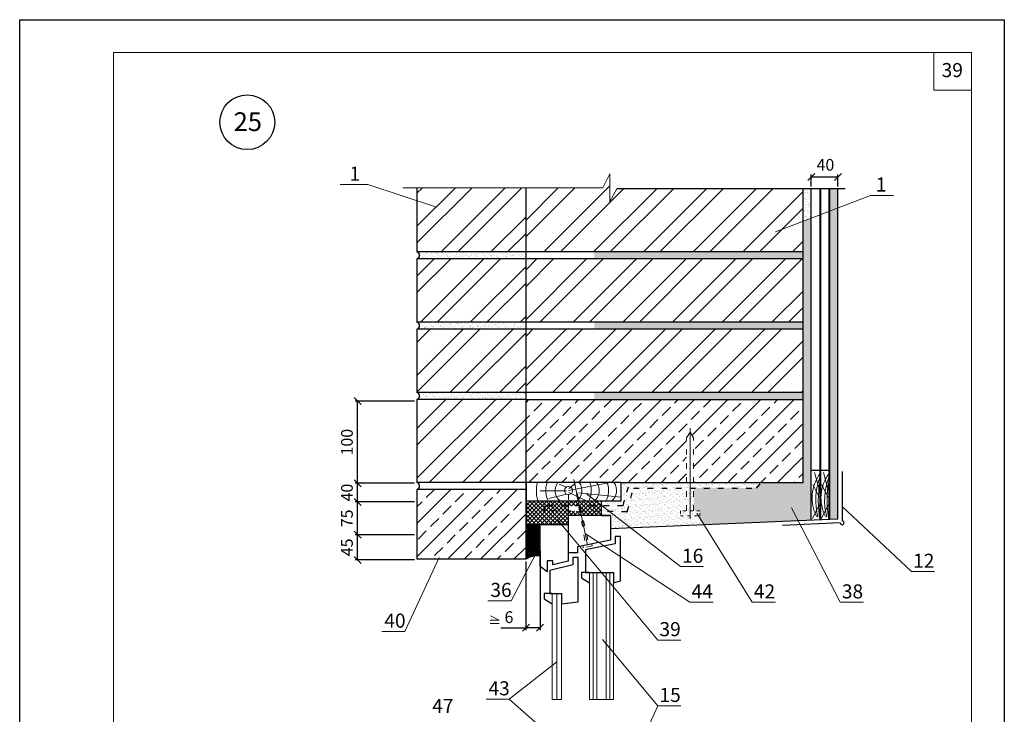
# Model space of a CAD drawing. Units: millimetres. Extents: x 175 to 4054, y 1570 to 4816.
# Drawn here: x 1400 to 1610, y 2064 to 2212 of the extents above; entities that cross this region are included whole.
import ezdxf

# ---------------------------------------------------------------- set-up
doc = ezdxf.new("R2010")
doc.units = ezdxf.units.MM
doc.header["$MEASUREMENT"] = 0
doc.header["$PDMODE"] = 2
doc.linetypes.add('ACAD_ISO03W100', pattern=[30, 12, -18])
doc.layers.get('0').update_dxf_attribs({"plot": 0})
for name, color, linetype, lineweight in [('Вспомогат. линии', 130, 'Continuous', 13), ('вспомогательные линии', 161, 'Continuous', 13), ('Механ. крепление', 192, 'Continuous', 15), ('Надписи', 180, 'Continuous', 13), ('Размеры', 200, 'Continuous', 13), ('Слой1', 7, 'Continuous', 25), ('Стекло', 141, 'Continuous', 13), ('Стены', 14, 'Continuous', 30), ('Штампы', 7, 'Continuous', 15), ('Штрих', 151, 'Continuous', 9)]:
    doc.layers.add(name, color=color, linetype=linetype, lineweight=lineweight)
doc.layers.add('Штрих доски', color=7, linetype='Continuous', lineweight=9, true_color=0xffc49f)
doc.styles.get("Standard").update_dxf_attribs({"font": 'TIMES.TTF'})
doc.dimstyles.new('ISO-25', dxfattribs={"dimtxt": 2.5, "dimasz": 1.5, "dimexe": 0.5, "dimexo": 0.5, "dimgap": 1, "dimtad": 1, "dimlfac": 100, "dimtxsty": 'Standard', "dimblk": 'OBLIQUE', "dimblk1": 'OBLIQUE', "dimblk2": 'OPEN', "dimcen": 1.5, "dimadec": 0, "dimazin": 0, "dimtfac": 1, "dimtmove": 1, "dimatfit": 3, "dimldrblk": 'OPEN30', "dimfxl": 1, "dimarcsym": 0})
pattern_1 = [(37.5, (-1743.2738, 2398.125), (-0.03149668, 0.96341188), [0, -0.76, 0, -0.85, 0, -0.8125]), (7.5, (-1743.2738, 2398.125), (0.88488835, 1.41107303), [0, -0.41, 0, -0.685, 0, -0.2625]), (327.5, (-1743.8888, 2398.125), (1.55707093, 0.00282953), [0, -0.25, 0, -0.9, 0, -1.175]), (317.5, (-1743.8888, 2398.125), (1.5030633, 0.4388378), [0, -0.125, 0, -0.59, 0, -0.675])]
pattern_2 = [(37.5, (-743.1391, 3143.44805), (-0.03149668, 0.96341188), [0, -0.76, 0, -0.85, 0, -0.8125]), (7.5, (-743.1391, 3143.448), (0.88488835, 1.41107303), [0, -0.41, 0, -0.685, 0, -0.2625]), (327.5, (-743.7541, 3143.44805), (1.55707093, 0.00282953), [0, -0.25, 0, -0.9, 0, -1.175]), (317.5, (-743.7541, 3143.448), (1.5030633, 0.4388378), [0, -0.125, 0, -0.59, 0, -0.675])]
pattern_3 = [(45, (-735.73, -5e-13), (-5.3033, 5.3033), []), (45, (-732.194, -5e-13), (-5.3033, 5.3033), [])]

# ---------------------------------------------------------------- blocks, each defined once
blk = doc.blocks.new('_Oblique')
at = {"color": 0, "linetype": 'ByBlock', "lineweight": -2}
blk.add_line((-0.5, -0.5), (0.5, 0.5), dxfattribs=at)
blk = doc.blocks.new('*D482')
at = {"layer": 'Defpoints', "color": 0, "lineweight": 30}
for p in [(1471.79, 2130.56), (1484.45, 2130.56), (1483.95, 2113.06)]:
    blk.add_point(p, dxfattribs=at)
at = {"layer": 'Размеры', "color": 0, "lineweight": -2}
for p, q in [((1483.95, 2130.56), (1471.29, 2130.56)), ((1471.79, 2113.06), (1471.79, 2130.56)), ((1483.45, 2113.06), (1471.29, 2113.06))]:
    blk.add_line(p, q, dxfattribs=at)
at = {"layer": 'Размеры', "color": 0, "lineweight": -2, "xscale": 1.5, "yscale": 1.5, "zscale": 1.5}
for p, rotation in [((1471.79, 2130.56), 90), ((1471.79, 2113.06), 270)]:
    blk.add_blockref('_Oblique', p, dxfattribs=dict(at, rotation=rotation))
at = {"layer": 'Размеры', "color": 0, "insert": (1469.51, 2121.81), "char_height": 2.5, "attachment_point": 5, "rotation": 90}
blk.add_mtext('{\\fTimes New Roman|b0|i0|c204|p18;100}', dxfattribs=at)
blk = doc.blocks.new('_Open')
at = {"color": 0, "linetype": 'ByBlock', "lineweight": -2}
for p, q in [((-1, 0.17), (0, 0)), ((-1, -0.17), (0, 0)), ((0, 0), (-1, 0))]:
    blk.add_line(p, q, dxfattribs=at)
blk = doc.blocks.new('_Open30')
at = {"layer": 'Размеры', "color": 0, "lineweight": -2}
for p, q in [((-1, 0.27), (0, 0)), ((0, 0), (-1, -0.27)), ((0, 0), (-1, 0))]:
    blk.add_line(p, q, dxfattribs=at)
blk = doc.blocks.new('*D486')
at = {"layer": 'Defpoints', "color": 0, "lineweight": 30}
for p in [(1471.79, 2109.06), (1484.45, 2109.06), (1484.45, 2102.06)]:
    blk.add_point(p, dxfattribs=at)
at = {"layer": 'Размеры', "color": 0, "lineweight": -2}
for p, q in [((1483.95, 2109.06), (1471.29, 2109.06)), ((1471.79, 2102.06), (1471.79, 2109.06)), ((1483.95, 2102.06), (1471.29, 2102.06))]:
    blk.add_line(p, q, dxfattribs=at)
at = {"layer": 'Размеры', "color": 0, "lineweight": -2, "xscale": 1.5, "yscale": 1.5, "zscale": 1.5}
for p, rotation in [((1471.79, 2109.06), 90), ((1471.79, 2102.06), 270)]:
    blk.add_blockref('_Oblique', p, dxfattribs=dict(at, rotation=rotation))
at = {"layer": 'Размеры', "color": 0, "insert": (1469.51, 2105.56), "char_height": 2.5, "attachment_point": 5, "rotation": 90}
blk.add_mtext('{\\fTimes New Roman|b0|i0|c204|p18;75}', dxfattribs=at)
blk = doc.blocks.new('*D487')
at = {"layer": 'Defpoints', "color": 0, "lineweight": 30}
for p in [(1471.79, 2113.06), (1484.45, 2113.06), (1484.45, 2109.06)]:
    blk.add_point(p, dxfattribs=at)
at = {"layer": 'Размеры', "color": 0, "lineweight": -2}
for p, q in [((1483.95, 2113.06), (1471.29, 2113.06)), ((1471.79, 2109.06), (1471.79, 2113.06)), ((1483.95, 2109.06), (1471.29, 2109.06))]:
    blk.add_line(p, q, dxfattribs=at)
at = {"layer": 'Размеры', "color": 0, "lineweight": -2, "xscale": 1.5, "yscale": 1.5, "zscale": 1.5}
for p, rotation in [((1471.79, 2113.06), 90), ((1471.79, 2109.06), 270)]:
    blk.add_blockref('_Oblique', p, dxfattribs=dict(at, rotation=rotation))
at = {"layer": 'Размеры', "color": 0, "insert": (1469.51, 2111.06), "char_height": 2.5, "attachment_point": 5, "rotation": 90}
blk.add_mtext('{\\fTimes New Roman|b0|i0|c204|p18;40}', dxfattribs=at)
blk = doc.blocks.new('*D488')
at = {"layer": 'Defpoints', "color": 0, "lineweight": 30}
for p in [(1471.79, 2102.06), (1484.45, 2102.06), (1484.45, 2096.68)]:
    blk.add_point(p, dxfattribs=at)
at = {"layer": 'Размеры', "color": 0, "lineweight": -2}
for p, q in [((1483.95, 2102.06), (1471.29, 2102.06)), ((1471.79, 2096.68), (1471.79, 2102.06)), ((1483.95, 2096.68), (1471.29, 2096.68))]:
    blk.add_line(p, q, dxfattribs=at)
at = {"layer": 'Размеры', "color": 0, "lineweight": -2, "xscale": 1.5, "yscale": 1.5, "zscale": 1.5}
for p, rotation in [((1471.79, 2102.06), 90), ((1471.79, 2096.68), 270)]:
    blk.add_blockref('_Oblique', p, dxfattribs=dict(at, rotation=rotation))
at = {"layer": 'Размеры', "color": 0, "insert": (1469.51, 2099.37), "char_height": 2.5, "attachment_point": 5, "rotation": 90}
blk.add_mtext('{\\fTimes New Roman|b0|i0|c204|p18;45}', dxfattribs=at)
blk = doc.blocks.new('*D490')
at = {"layer": 'Defpoints', "color": 0, "lineweight": 30}
for p in [(1510.7, 2099.19), (1507.7, 2096.83), (1507.7, 2082.22)]:
    blk.add_point(p, dxfattribs=at)
at = {"layer": 'Размеры', "color": 0, "lineweight": -2}
for p, q in [((1510.7, 2098.69), (1510.7, 2081.72)), ((1507.7, 2096.33), (1507.7, 2081.72)), ((1502.3, 2082.22), (1507.7, 2082.22)), ((1510.7, 2082.22), (1507.7, 2082.22))]:
    blk.add_line(p, q, dxfattribs=at)
at = {"layer": 'Размеры', "color": 0, "lineweight": -2, "xscale": 1.5, "yscale": 1.5, "zscale": 1.5, "rotation": 180}
blk.add_blockref('_Oblique', (1507.7, 2082.22), dxfattribs=at)
at = {"layer": 'Размеры', "color": 0, "lineweight": -2, "xscale": 1.5, "yscale": 1.5, "zscale": 1.5}
blk.add_blockref('_Oblique', (1510.7, 2082.22), dxfattribs=at)
at = {"layer": 'Размеры', "color": 0, "insert": (1504.07, 2084.49), "char_height": 2.5, "attachment_point": 5}
blk.add_mtext('{\\fTimes New Roman|b0|i0|c204|p18;6}', dxfattribs=at)
blk = doc.blocks.new('*D443')
at = {"layer": 'Defpoints', "color": 0, "lineweight": 30}
for p in [(1574.24, 2178.37), (1568.54, 2175.87), (1574.24, 2175.87)]:
    blk.add_point(p, dxfattribs=at)
at = {"layer": 'Размеры', "color": 0, "lineweight": -2}
for p, q in [((1568.54, 2176.37), (1568.54, 2178.87)), ((1568.54, 2178.37), (1574.24, 2178.37)), ((1574.24, 2176.37), (1574.24, 2178.87))]:
    blk.add_line(p, q, dxfattribs=at)
at = {"layer": 'Размеры', "color": 0, "lineweight": -2, "xscale": 1.5, "yscale": 1.5, "zscale": 1.5, "rotation": 180}
blk.add_blockref('_Oblique', (1568.54, 2178.37), dxfattribs=at)
at = {"layer": 'Размеры', "color": 0, "lineweight": -2, "xscale": 1.5, "yscale": 1.5, "zscale": 1.5}
blk.add_blockref('_Oblique', (1574.24, 2178.37), dxfattribs=at)
at = {"layer": 'Размеры', "color": 0, "insert": (1571.57, 2180.64), "char_height": 2.5, "attachment_point": 5}
blk.add_mtext('40', dxfattribs=at)

msp = doc.modelspace()

# ---------------------------------------------------------------- hatches: boundary and pattern name
at = {"layer": 'Слой1', "linetype": 'Continuous'}
h = msp.add_hatch(dxfattribs=at)
h.set_pattern_fill('AR-SAND', color=0, scale=0.5, style=0)
h.set_pattern_definition(pattern_1)
h.paths.add_polyline_path([(1568.54233, 2175.8731), (1566.81379, 2175.8731), (1566.81379, 2168.96017), (1568.54233, 2169.62214)])
h = msp.add_hatch(dxfattribs=at)
h.set_pattern_fill('ANSI33', color=0, scale=20, style=0)
h.set_pattern_definition([(45, (-735.7297, -5e-13), (-3.535534, 3.535534), []), (45, (-732.194, -5e-13), (-3.535534, 3.535534), [2.5, -1.25])])
h.paths.add_polyline_path([(1507.70357, 2130.90124), (1507.70357, 2113.19709), (1518.04387, 2113.19709), (1517.92761, 2113.84904), (1518.0792, 2113.19709), (1527.95725, 2113.19709), (1541.95357, 2113.19709), (1541.95357, 2122.74635), (1542.70357, 2123.91014), (1543.45357, 2122.74635), (1543.45357, 2113.19709), (1566.81379, 2113.19709), (1566.81379, 2130.90124)])
h = msp.add_hatch(dxfattribs=at)
h.set_pattern_fill('AR-SAND', color=0, scale=0.5, style=0)
h.set_pattern_definition(pattern_1)
h.paths.add_polyline_path([(1557.89964, 2113.19709), (1543.45357, 2113.19709), (1543.45357, 2112.01636), (1556.82866, 2112.01636)])
h.paths.add_polyline_path([(1541.95357, 2113.19709), (1529.79583, 2113.19709), (1528.41367, 2108.26436), (1523.89336, 2108.24628), (1525.47896, 2107.01731), (1529.30311, 2106.96781), (1530.6426, 2112.01636), (1541.95357, 2112.01636)])
h.paths.add_polyline_path([(1541.95357, 2112.01636), (1530.6426, 2112.01636), (1529.30311, 2106.96781), (1525.47896, 2107.01731), (1530.03556, 2103.48556), (1545.69823, 2104.1551), (1544.50733, 2106.06765), (1540.64315, 2106.06765), (1540.64315, 2107.14674), (1541.95357, 2107.14674)])
h.paths.add_polyline_path([(1529.79583, 2113.19709), (1527.95725, 2113.19709), (1527.95725, 2109.19709), (1523.70357, 2109.19709), (1523.70357, 2108.39338), (1523.89336, 2108.24628), (1528.41367, 2108.26436)])
h = msp.add_hatch(dxfattribs=at)
h.set_pattern_fill('AR-SAND', color=0, scale=0.5, style=0)
h.set_pattern_definition(pattern_1)
h.paths.add_polyline_path([(1543.45357, 2113.19709), (1542.70357, 2113.19709), (1542.70357, 2112.01636), (1543.45357, 2112.01636)])
h.paths.add_polyline_path([(1542.70357, 2113.19709), (1541.95357, 2113.19709), (1541.95357, 2112.01636), (1542.70357, 2112.01636)])
h = msp.add_hatch(dxfattribs=at)
h.set_pattern_fill('ANSI33', color=0, scale=20, style=0)
h.set_pattern_definition([(45, (-1743.274, 2398.125), (-3.535534, 3.535534), []), (45, (-1739.7383, 2398.125), (-3.535534, 3.535534), [2.5, -1.25])])
h.paths.add_polyline_path([(1484.45215, 2111.69709), (1484.45215, 2096.82655), (1507.70357, 2096.82655), (1507.70357, 2111.69709)])
h = msp.add_hatch(dxfattribs=at)
h.set_pattern_fill('AR-SAND', color=0, scale=0.5, style=0)
h.set_pattern_definition(pattern_1)
h.paths.add_polyline_path([(1542.70357, 2107.14674), (1540.64315, 2107.14674), (1540.64315, 2106.06765), (1542.70357, 2106.06765)])
h.paths.add_polyline_path([(1542.70357, 2112.01636), (1541.95357, 2112.01636), (1541.95357, 2107.14674), (1542.70357, 2107.14674)])
h.paths.add_polyline_path([(1543.45357, 2112.01636), (1542.70357, 2112.01636), (1542.70357, 2107.14674), (1543.45357, 2107.14674)])
h.paths.add_polyline_path([(1544.7683, 2107.14674), (1542.70357, 2107.14674), (1542.70357, 2106.06765), (1544.7683, 2106.06765)])
h = msp.add_hatch(dxfattribs=at)
h.set_pattern_fill('AR-SAND', color=0, scale=0.5, style=0)
h.set_pattern_definition(pattern_1)
h.paths.add_polyline_path([(1525.47896, 2107.01731), (1523.70357, 2107.04029), (1523.70357, 2106.19709), (1525.70357, 2106.19709), (1525.70357, 2103.30038), (1530.03556, 2103.48556)])
h.paths.add_polyline_path([(1523.89336, 2108.24628), (1523.70357, 2108.24552), (1523.70357, 2107.04029), (1525.47896, 2107.01731)])
h = msp.add_hatch(dxfattribs=at)
h.set_pattern_fill('ANSI37', color=0, scale=2, style=0)
h.set_pattern_definition([(45, (-1743.2738, 2398.12504), (-0.176776695, 0.176776695), []), (135, (-1743.2738, 2398.12504), (-0.176776695, -0.176776695), [])])
h.paths.add_polyline_path([(1510.70357, 2104.19709), (1507.70357, 2104.19709), (1507.70357, 2096.82655, -0.184060693), (1510.70357, 2097.52964)])
at = {"layer": 'Штрих доски', "linetype": 'Continuous', "ltscale": 100}
h = msp.add_hatch(dxfattribs=at)
h.set_pattern_fill('ANSI32', color=0, scale=20, style=0)
h.set_pattern_definition(pattern_3)
h.paths.add_polyline_path([(1566.81379, 2162.40124), (1566.81379, 2175.8731), (1527.04767, 2175.8731), (1525.61268, 2173.13525), (1525.61268, 2176.07725), (1525.61268, 2179.01924), (1524.0707, 2176.07725), (1507.70357, 2176.07725), (1507.70357, 2162.40124)])
h = msp.add_hatch(dxfattribs=at)
h.set_pattern_fill('ANSI32', color=0, scale=20, style=0)
h.set_pattern_definition([(45, (-743.139, 3143.448), (-5.3033, 5.3033), []), (45, (-739.6036, 3143.448), (-5.3033, 5.3033), [])])
h.paths.add_polyline_path([(1507.70357, 2145.90124), (1484.45215, 2145.90124), (1484.45215, 2132.40124), (1507.70357, 2132.40124)])
h.paths.add_polyline_path([(1507.70357, 2160.90124), (1484.45215, 2160.90124), (1484.45215, 2147.40124), (1507.70357, 2147.40124)])
h.paths.add_polyline_path([(1507.70357, 2176.07725), (1484.45215, 2176.07725), (1484.45215, 2162.40124), (1507.70357, 2162.40124)])
h = msp.add_hatch(dxfattribs=at)
h.set_pattern_fill('AR-SAND', color=0, scale=0.5, style=0)
h.set_pattern_definition(pattern_2)
h.paths.add_polyline_path([(1574.24034, 2171.80425), (1572.49475, 2171.13576), (1572.49475, 2105.28781), (1574.24034, 2105.36195)])
h.paths.add_polyline_path([(1574.24034, 2175.8731), (1572.49475, 2175.8731), (1572.49475, 2171.13576), (1574.24034, 2171.80425)])
at = {"layer": 'Штрих доски', "linetype": 'Continuous'}
h = msp.add_hatch(dxfattribs=at)
h.set_pattern_fill('AR-SAND', color=0, scale=0.5, style=0)
h.set_pattern_definition(pattern_1)
h.paths.add_polyline_path([(1568.54233, 2152.77211), (1568.54233, 2169.62214), (1566.81379, 2168.96017), (1566.81379, 2152.77211), (1566.81379, 2113.19709), (1557.89964, 2113.19709), (1556.82866, 2112.01636), (1543.45357, 2112.01636), (1543.45357, 2107.14674), (1544.7683, 2107.14674), (1544.7683, 2106.06765), (1544.50733, 2106.06765), (1545.69823, 2104.1551), (1568.54233, 2105.13164)])
at = {"layer": 'Штрих доски', "linetype": 'Continuous', "ltscale": 100}
h = msp.add_hatch(dxfattribs=at)
h.set_pattern_fill('AR-SAND', color=0, scale=0.5, style=0)
h.set_pattern_definition(pattern_2)
h.paths.add_polyline_path([(1507.70357, 2162.40124), (1484.45215, 2162.40124, -0.72075922), (1484.45215, 2160.90124), (1507.70357, 2160.90124)])
h.paths.add_polyline_path([(1507.70357, 2147.40124), (1484.45215, 2147.40124, -0.72075922), (1484.45215, 2145.90124), (1507.70357, 2145.90124)])
h.paths.add_polyline_path([(1507.70357, 2132.40124), (1484.45215, 2132.40124, -0.72075922), (1484.45215, 2130.90124), (1507.70357, 2130.90124)])
h = msp.add_hatch(dxfattribs=at)
h.set_pattern_fill('ANSI32', color=0, scale=20, style=0)
h.set_pattern_definition(pattern_3)
h.paths.add_polyline_path([(1566.81379, 2147.40124), (1566.81379, 2152.77211), (1566.81379, 2160.90124), (1507.70357, 2160.90124), (1507.70357, 2147.40124)])
h = msp.add_hatch(dxfattribs=at)
h.set_pattern_fill('AR-SAND', color=0, scale=0.5, style=0)
h.set_pattern_definition(pattern_2)
h.paths.add_polyline_path([(1566.81379, 2162.40124), (1522.29629, 2162.40124), (1522.29629, 2160.90124), (1566.81379, 2160.90124)])
h.paths.add_polyline_path([(1566.81379, 2147.40124), (1522.29629, 2147.40124), (1522.29629, 2145.90124), (1566.81379, 2145.90124)])
h.paths.add_polyline_path([(1566.81379, 2132.40124), (1522.29629, 2132.40124), (1522.29629, 2130.90124), (1525.61943, 2130.90124), (1566.81379, 2130.90124)])
h = msp.add_hatch(dxfattribs=at)
h.set_pattern_fill('ANSI32', color=0, scale=20, style=0)
h.set_pattern_definition(pattern_3)
h.paths.add_polyline_path([(1507.70357, 2145.90124), (1507.70357, 2132.40124), (1566.81379, 2132.40124), (1566.81379, 2145.90124)])
h = msp.add_hatch(dxfattribs=at)
h.set_pattern_fill('ANSI32', color=0, scale=20, style=0)
h.set_pattern_definition(pattern_3)
h.paths.add_polyline_path([(1484.45215, 2130.90124), (1484.45215, 2113.19709), (1507.70357, 2113.19709), (1507.70357, 2130.90124)])
at = {"layer": 'Штрих доски', "linetype": 'Continuous'}
h = msp.add_hatch(dxfattribs=at)
h.set_pattern_fill('ANSI37', color=0, scale=5, angle=270, style=0)
h.set_pattern_definition([(315, (-1743.2738, 2398.12504), (0.44194174, 0.44194174), []), (45, (-1743.2738, 2398.12504), (-0.44194174, 0.44194174), [])])
h.paths.add_polyline_path([(1516.70357, 2107.1309), (1511.58951, 2107.19709), (1511.58951, 2108.19709), (1516.70357, 2108.21754), (1516.70357, 2109.19709), (1507.70357, 2109.19709), (1507.70357, 2104.19709), (1516.70357, 2104.19709)])
h.paths.add_polyline_path([(1523.70357, 2108.24552), (1519.23465, 2108.22766), (1519.49808, 2107.09472), (1523.70357, 2107.04029)])
h.paths.add_polyline_path([(1516.70357, 2108.21754), (1511.58951, 2108.19709), (1511.58951, 2107.19709), (1516.70357, 2107.1309)], flags=16)
h.paths.add_polyline_path([(1519.13128, 2107.09947), (1516.70357, 2107.1309), (1516.70357, 2106.19709), (1519.2922, 2106.19709)])
h.paths.add_polyline_path([(1523.70357, 2107.04029), (1519.49808, 2107.09472), (1519.70679, 2106.19709), (1523.70357, 2106.19709)])
h.paths.add_polyline_path([(1518.7572, 2109.19709), (1516.70357, 2109.19709), (1516.70357, 2108.21754), (1518.9303, 2108.22644)])
h.paths.add_polyline_path([(1522.66664, 2109.19709), (1519.00925, 2109.19709), (1519.23465, 2108.22766), (1523.70357, 2108.24552), (1523.70357, 2108.39338)])

# ---------------------------------------------------------------- linework, layer by layer
at = {"color": 0}
for p, q in [((1399.7156, 1915.91882), (1399.7156, 2211.91882)), ((1399.7156, 2211.91882), (1609.7156, 2211.91882)), ((1609.7156, 2211.91882), (1609.7156, 1915.91882))]:
    msp.add_line(p, q, dxfattribs=at)
at = {"layer": 'Вспомогат. линии', "color": 0}
for p, q in [((1524.0707, 2176.07725), (1525.61268, 2179.01924)), ((1525.61268, 2179.01924), (1525.61268, 2176.07725)), ((1524.0707, 2176.07725), (1481.45044, 2176.07725)), ((1525.61268, 2173.13525), (1525.61268, 2176.07725)), ((1527.04767, 2175.8731), (1525.61268, 2173.13525))]:
    msp.add_line(p, q, dxfattribs=at)
at = {"layer": 'вспомогательные линии', "color": 0, "linetype": 'Continuous', "lineweight": 30}
msp.add_circle((1448.25921, 2190.04469), 5.84184, dxfattribs=at)
at = {"layer": 'Механ. крепление', "color": 0, "lineweight": 13}
for p, q in [((1541.95357, 2122.74635), (1542.70357, 2123.91014)), ((1542.70357, 2124.80329), (1542.70357, 2105.44932)), ((1543.45357, 2122.74635), (1542.70357, 2123.91014))]:
    msp.add_line(p, q, dxfattribs=at)
at = {"layer": 'Механ. крепление', "color": 0, "linetype": 'ACAD_ISO03W100', "ltscale": 0.1}
for p, q in [((1541.95357, 2107.14674), (1541.95357, 2122.74635)), ((1543.45357, 2107.14674), (1543.45357, 2122.74635)), ((1517.92761, 2113.84904), (1521.14786, 2099.99929)), ((1517.92761, 2113.84904), (1520.42397, 2099.85069)), ((1521.8059, 2099.67194), (1521.71482, 2100.11567)), ((1519.9481, 2099.29057), (1519.85701, 2099.7343)), ((1521.8059, 2099.67194), (1519.9481, 2099.29057))]:
    msp.add_line(p, q, dxfattribs=at)
at = {"layer": 'Механ. крепление', "color": 0, "linetype": 'Continuous', "ltscale": 0.1}
msp.add_line((1517.92761, 2113.84904), (1520.78591, 2099.92499), dxfattribs=at)
at = {"layer": 'Механ. крепление', "color": 0, "linetype": 'ACAD_ISO03W100', "ltscale": 0.05}
msp.add_lwpolyline([(1544.7683, 2106.06765), (1544.7683, 2107.14674), (1540.64315, 2107.14674), (1540.64315, 2106.06765)], close=True, dxfattribs=at)
at = {"layer": 'Надписи', "color": 0}
for p, q in [((1473.94598, 2176.77451), (1468.06228, 2176.77451)), ((1488.58836, 2171.94103), (1473.94598, 2176.77451)), ((1560.91795, 2166.7023), (1581.16463, 2174.45599)), ((1581.16463, 2174.45599), (1586.09059, 2174.45599)), ((1520.51942, 2110.86136), (1540.64645, 2095.26123)), ((1544.118, 2106.69289), (1555.96579, 2087.66576)), ((1564.34304, 2107.81331), (1574.73364, 2087.66576)), ((1575.1391, 2108.09803), (1589.93075, 2094.20079)), ((1514.51655, 2105.14804), (1535.83383, 2079.61347)), ((1520.29025, 2102.33959), (1542.66136, 2087.66576)), ((1509.97107, 2098.30443), (1504.51082, 2087.98004)), ((1489.14788, 2097.17761), (1481.89449, 2081.42817)), ((1540.64645, 2095.26123), (1545.57241, 2095.26123)), ((1589.93075, 2094.20079), (1594.85671, 2094.20079)), ((1504.51082, 2087.98004), (1499.58486, 2087.98004)), ((1542.66136, 2087.66576), (1547.58732, 2087.66576)), ((1555.96579, 2087.66576), (1560.89175, 2087.66576)), ((1574.73364, 2087.66576), (1579.6596, 2087.66576)), ((1481.89449, 2081.42817), (1476.96853, 2081.42817)), ((1523.99886, 2079.75611), (1535.83383, 2065.57978)), ((1535.83383, 2079.61347), (1540.75979, 2079.61347)), ((1514.27245, 2074.94793), (1504.10675, 2066.99441)), ((1504.10675, 2066.99441), (1499.18079, 2066.99441)), ((1535.83383, 2065.57978), (1540.75979, 2065.57978))]:
    msp.add_line(p, q, dxfattribs=at)
at = {"layer": 'Размеры', "color": 0}
msp.add_line((1501.95114, 2083.16303), (1500.07248, 2083.16303), dxfattribs=at)
msp.add_lwpolyline([(1500.07248, 2083.83511), (1501.95114, 2083.83511), (1500.09646, 2084.79443)], dxfattribs=at)
at = {"layer": 'Слой1', "color": 0, "linetype": 'Continuous'}
msp.add_lwpolyline([(1575.74143, 2175.8731), (1527.04767, 2175.8731)], dxfattribs=at)
at = {"layer": 'Стекло', "color": 0}
for p, q in [((1521.24733, 2093.98656), (1521.24733, 2066.95157)), ((1522.01538, 2093.98656), (1522.01538, 2066.95157)), ((1522.82016, 2093.98656), (1522.82016, 2066.95157)), ((1524.775, 2093.98656), (1524.775, 2066.95157)), ((1525.57978, 2093.98656), (1525.57978, 2066.95157)), ((1526.34783, 2093.98656), (1526.34783, 2066.95157)), ((1513.24733, 2089.50724), (1513.24733, 2066.95157)), ((1514.27245, 2089.50724), (1514.27245, 2066.95157)), ((1515.29758, 2089.50724), (1515.29758, 2066.95157)), ((1515.29758, 2066.95157), (1513.24733, 2066.95157)), ((1526.34783, 2066.95157), (1521.24733, 2066.95157))]:
    msp.add_line(p, q, dxfattribs=at)
at = {"layer": 'Стены', "color": 0, "linetype": 'Continuous'}
for p, q in [((1484.45215, 2176.07725), (1484.45215, 2162.40124)), ((1507.70357, 2162.40124), (1484.45215, 2162.40124)), ((1507.70357, 2160.90124), (1484.45215, 2160.90124)), ((1484.45215, 2160.90124), (1484.45215, 2147.40124)), ((1566.81379, 2162.40124), (1507.70357, 2162.40124)), ((1566.81379, 2160.90124), (1507.70357, 2160.90124)), ((1507.70357, 2147.40124), (1484.45215, 2147.40124)), ((1566.81379, 2147.40124), (1507.70357, 2147.40124)), ((1507.70357, 2145.90124), (1484.45215, 2145.90124)), ((1484.45215, 2145.90124), (1484.45215, 2132.40124)), ((1566.81379, 2145.90124), (1507.70357, 2145.90124)), ((1507.70357, 2132.40124), (1484.45215, 2132.40124)), ((1566.81379, 2132.40124), (1507.70357, 2132.40124)), ((1507.70357, 2130.90124), (1484.45215, 2130.90124)), ((1484.45215, 2130.90124), (1484.45215, 2113.19709)), ((1507.70357, 2113.19709), (1484.45215, 2113.19709)), ((1507.70357, 2111.69709), (1484.45215, 2111.69709)), ((1484.45215, 2111.69709), (1484.45215, 2096.82655))]:
    msp.add_line(p, q, dxfattribs=at)
at = {"layer": 'Стены', "color": 0}
for p, q in [((1507.70357, 2096.82655), (1507.70357, 2176.07725)), ((1566.81379, 2152.77211), (1566.81379, 2175.8731)), ((1568.54233, 2152.77211), (1568.54233, 2175.8731)), ((1570.44034, 2105.20055), (1570.44034, 2175.8731)), ((1570.59475, 2105.2071), (1570.59475, 2175.8731)), ((1572.34034, 2105.28125), (1572.34034, 2175.8731)), ((1572.49475, 2105.28781), (1572.49475, 2175.8731)), ((1574.24034, 2105.36195), (1574.24034, 2175.8731)), ((1566.81379, 2113.19709), (1566.81379, 2152.77211)), ((1568.54233, 2105.13164), (1568.54233, 2152.77211)), ((1527.95725, 2113.19709), (1507.70357, 2113.19709)), ((1507.70357, 2113.19709), (1507.70357, 2104.19709)), ((1527.95725, 2113.19709), (1527.95725, 2109.19709)), ((1527.95725, 2113.19709), (1566.81379, 2113.19709)), ((1527.95725, 2109.19709), (1507.70357, 2109.19709)), ((1516.70357, 2109.19709), (1516.70357, 2104.19709)), ((1523.70357, 2109.19709), (1523.70357, 2106.19709)), ((1511.58951, 2108.19709), (1511.58951, 2107.19709)), ((1525.70357, 2106.19709), (1516.70357, 2106.19709)), ((1574.24034, 2105.36195), (1525.70357, 2103.30038)), ((1516.70357, 2104.19709), (1507.70357, 2104.19709)), ((1507.70357, 2096.82655), (1484.45215, 2096.82655))]:
    msp.add_line(p, q, dxfattribs=at)
at = {"layer": 'Стены', "color": 0, "linetype": 'ACAD_ISO03W100', "ltscale": 0.1}
for p, q in [((1528.41367, 2108.26436), (1511.58951, 2108.19709)), ((1529.30311, 2106.96781), (1511.58951, 2107.19709))]:
    msp.add_line(p, q, dxfattribs=at)
at = {"layer": 'Стены', "color": 0}
for points in [[(1507.70357, 2130.90124), (1566.81379, 2130.90124)], [(1568.54233, 2115.83148), (1570.44034, 2115.83148)], [(1570.59475, 2115.83148), (1572.34034, 2115.83148)], [(1575.1391, 2115.57237), (1575.1391, 2105.04086)], [(1523.70357, 2106.19709), (1525.70357, 2106.19709), (1525.70357, 2100.93447), (1518.70331, 2099.49747), (1518.70331, 2098.20418), (1516.70357, 2098.20418)], [(1574.72129, 2104.62304), (1562.40173, 2104.06174)], [(1516.70357, 2104.19709), (1516.70357, 2096.42491), (1513.39506, 2095.61759), (1513.39506, 2096.47978), (1512.24733, 2096.47978), (1512.24733, 2094.18058), (1510.70357, 2095.31978), (1510.70357, 2104.19709)], [(1527.83625, 2101.68349), (1526.70357, 2101.68349), (1526.70357, 2100.1189), (1520.39904, 2098.82472), (1520.39904, 2093.98656), (1526.34783, 2093.98656), (1526.34783, 2091.83353), (1527.83625, 2092.25024), (1527.83625, 2101.68349)], [(1518.83625, 2097.20418), (1517.70357, 2097.20418), (1517.70357, 2095.63958), (1512.76218, 2094.43382), (1512.76218, 2089.50724), (1515.29758, 2089.50724), (1515.29758, 2087.35421), (1518.83625, 2087.77093), (1518.83625, 2097.20418)], [(1521.24733, 2093.98656), (1519.55076, 2093.98656), (1519.55076, 2092.901), (1521.24733, 2091.83353)], [(1513.24733, 2089.50724), (1511.55076, 2089.50724), (1511.55076, 2088.42169), (1513.24733, 2087.35421)]]:
    msp.add_lwpolyline(points, dxfattribs=at)
at = {"layer": 'Стены', "color": 0, "linetype": 'ACAD_ISO03W100', "ltscale": 0.1}
for points in [[(1528.41367, 2108.26436), (1529.79583, 2113.19709)], [(1529.30311, 2106.96781), (1530.6426, 2112.01636), (1556.82866, 2112.01636), (1557.89964, 2113.19709)]]:
    msp.add_lwpolyline(points, dxfattribs=at)
at = {"layer": 'Стены', "color": 0, "linetype": 'Continuous'}
for centre in [(1484.20215, 2161.65124), (1484.20215, 2146.65124), (1484.20215, 2131.65124), (1484.20215, 2112.44709)]:
    msp.add_arc(centre, 0.79057, 288.4349488, 71.5650512, dxfattribs=at)
at = {"layer": 'Стены', "color": 0}
msp.add_arc((1575.1391, 2104.62304), 0.41781, 180, 90, dxfattribs=at)
at = {"layer": 'Штампы', "color": 0, "ltscale": 100}
msp.add_line((1609.7156, 2211.91882), (1609.7156, 2204.91882), dxfattribs=at)
at = {"layer": 'Штампы', "color": 0}
for p, q in [((1419.7156, 1922.91882), (1419.7156, 2204.91882)), ((1419.7156, 2204.91882), (1602.7156, 2204.91882)), ((1602.7156, 2204.91882), (1602.7156, 1922.91882))]:
    msp.add_line(p, q, dxfattribs=at)
msp.add_lwpolyline([(1602.7156, 2196.91882), (1594.7156, 2196.91882), (1594.7156, 2204.91882)], dxfattribs=at)
at = {"layer": 'Штрих', "color": 0}
for p, q in [((1516.31265, 2112.22195), (1514.7538, 2112.84975)), ((1516.76787, 2111.48805), (1525.61943, 2113.19709)), ((1516.85909, 2111.9394), (1518.10313, 2112.89766)), ((1516.33277, 2111.46028), (1510.73462, 2111.46028)), ((1516.3172, 2110.75134), (1512.60067, 2109.83124)), ((1516.76414, 2110.62444), (1516.76414, 2109.54377)), ((1516.81125, 2111.07697), (1520.75361, 2109.19709)), ((1518.86869, 2111.02906), (1527.95725, 2110.10577)), ((1522.70357, 2109.19709), (1523.70357, 2109.19709)), ((1516.73244, 2095.40261), (1512.76218, 2094.43382))]:
    msp.add_line(p, q, dxfattribs=at)
at = {"layer": 'Штрих', "color": 0, "linetype": 'Continuous'}
for p, q in [((1509.70357, 2104.19709), (1509.37835, 2104.19709)), ((1512.24733, 2094.18058), (1510.70357, 2095.31978))]:
    msp.add_line(p, q, dxfattribs=at)
at = {"layer": 'Штрих', "color": 0}
msp.add_circle((1516.76787, 2111.48805), 0.86362, dxfattribs=at)
for centre, radius, start, end in [((1516.76787, 2111.48805), 6.86362, 165.5816446, 199.498536), ((1516.76787, 2111.48805), 4.86362, 159.4274508, 208.1018092), ((1516.76787, 2111.48805), 2.86362, 143.3580819, 233.1321919), ((1516.76787, 2111.48805), 2.86362, 306.8678081, 36.6419181), ((1516.76787, 2111.48805), 4.86362, 331.8981908, 20.5725492), ((1520.4648, 2111.48805), 2.86362, 306.8678081, 36.6419181), ((1520.4648, 2111.48805), 4.86362, 331.8981908, 20.5725492), ((1524.16172, 2111.48805), 2.86362, 306.8678081, 36.6419181)]:
    msp.add_arc(centre, radius, start, end, dxfattribs=at)
at = {"layer": 'Штрих', "color": 0, "linetype": 'Continuous'}
msp.add_arc((1510.12619, 2093.2414), 4.32694, 82.3316768, 124.0483651, dxfattribs=at)
at = {"layer": 'Штрих доски', "color": 0, "linetype": 'Continuous', "ltscale": 100}
for points in [[(1570.28076, 2111.56017), (1569.2518, 2115.31633)], [(1572.18076, 2111.56017), (1571.1518, 2115.31633)], [(1570.22412, 2110.06817), (1568.84647, 2112.77917)], [(1572.12412, 2110.06817), (1570.74647, 2112.77917)], [(1570.26106, 2108.43876), (1568.81121, 2105.50611)], [(1572.16106, 2108.43876), (1570.71121, 2105.50611)], [(1504.10675, 2066.99441), (1517.53999, 2055.12992)], [(1528.73449, 2049.85144), (1535.83383, 2065.57978)]]:
    msp.add_lwpolyline(points, dxfattribs=at)
for centre, radius, start, end in [((1577.39437, 2109.92667), 8.67744, 143.2632639, 207.3000956), ((1579.29437, 2109.92667), 8.67744, 143.2632639, 207.3000956), ((1583.21928, 2109.43971), 13.73309, 158.516343, 195.3691107), ((1591.48273, 2109.38721), 21.45485, 168.7471867, 191.2528133), ((1585.11928, 2109.43971), 13.73309, 158.516343, 195.3691107), ((1593.38273, 2109.38721), 21.45485, 168.7471867, 191.0349787)]:
    msp.add_arc(centre, radius, start, end, dxfattribs=at)

# ---------------------------------------------------------------- texts
at = {"layer": 'вспомогательные линии', "color": 0}
msp.add_text('25', height=4, dxfattribs=at).set_placement((1445.3412, 2188.17053))
at = {"layer": 'Надписи', "color": 0, "linetype": 'Continuous'}
for s, p in [('1', (1470.06584, 2177.59201)), ('1', (1582.3034, 2175.27349)), ('16', (1540.97889, 2096.07873)), ('12', (1590.26319, 2095.01829)), ('36', (1500.09869, 2088.79754)), ('44', (1542.9938, 2088.48327)), ('42', (1556.29823, 2088.48327)), ('38', (1575.06608, 2088.48327)), ('40', (1477.48236, 2082.24567)), ('39', (1536.16626, 2080.43097)), ('43', (1499.69462, 2067.81192)), ('15', (1536.16626, 2066.39728)), ('47', (1487.6942, 2064.04746))]:
    msp.add_text(s, height=3, dxfattribs=at).set_placement(p)
at = {"layer": 'Штампы', "color": 0}
msp.add_text('39', height=3, dxfattribs=at).set_placement((1596.34501, 2199.67489))

# ---------------------------------------------------------------- dimensions: what is measured, and where the dimension line sits
at = {"layer": 'Размеры', "color": 0}
for base, p1, p2, text, picture, middle in [((1574.24034, 2178.37087), (1568.54233, 2175.8731), (1574.24034, 2175.8731), '40', '*D443', (1571.5697, 2178.37087)), ((1507.70357, 2082.21667), (1510.70357, 2099.18884), (1507.70357, 2096.82655), '{\\fTimes New Roman|b0|i0|c204|p18;6}', '*D490', (1504.07474, 2082.21667))]:
    dim = msp.add_linear_dim(base=base, p1=p1, p2=p2, text=text, dimstyle='ISO-25', dxfattribs=at)
    dim.commit()
    dim.dimension.update_dxf_attribs({"geometry": picture, "text_midpoint": middle, "dimtype": 160})
for base, p1, p2, text, picture, middle in [((1471.78527, 2130.55536), (1483.95215, 2113.05536), (1484.45215, 2130.55536), '{\\fTimes New Roman|b0|i0|c204|p18;100}', '*D482', (1469.51364, 2121.80536)), ((1471.78527, 2109.05536), (1484.45215, 2102.05536), (1484.45215, 2109.05536), '{\\fTimes New Roman|b0|i0|c204|p18;75}', '*D486', (1469.51003, 2105.55536))]:
    dim = msp.add_linear_dim(base=base, p1=p1, p2=p2, angle=90, text=text, dimstyle='ISO-25', dxfattribs=at)
    dim.commit()
    dim.dimension.update_dxf_attribs({"geometry": picture, "text_midpoint": middle})
for base, p1, p2, text, picture, middle in [((1471.78527, 2113.05536), (1484.45215, 2109.05536), (1484.45215, 2113.05536), '{\\fTimes New Roman|b0|i0|c204|p18;40}', '*D487', (1471.78527, 2111.05536)), ((1471.78527, 2102.05536), (1484.45215, 2096.68482), (1484.45215, 2102.05536), '{\\fTimes New Roman|b0|i0|c204|p18;45}', '*D488', (1471.78527, 2099.37009))]:
    dim = msp.add_linear_dim(base=base, p1=p1, p2=p2, angle=90, text=text, dimstyle='ISO-25', dxfattribs=at)
    dim.commit()
    dim.dimension.update_dxf_attribs({"geometry": picture, "text_midpoint": middle, "dimtype": 160})

doc.saveas('drawing.dxf')
